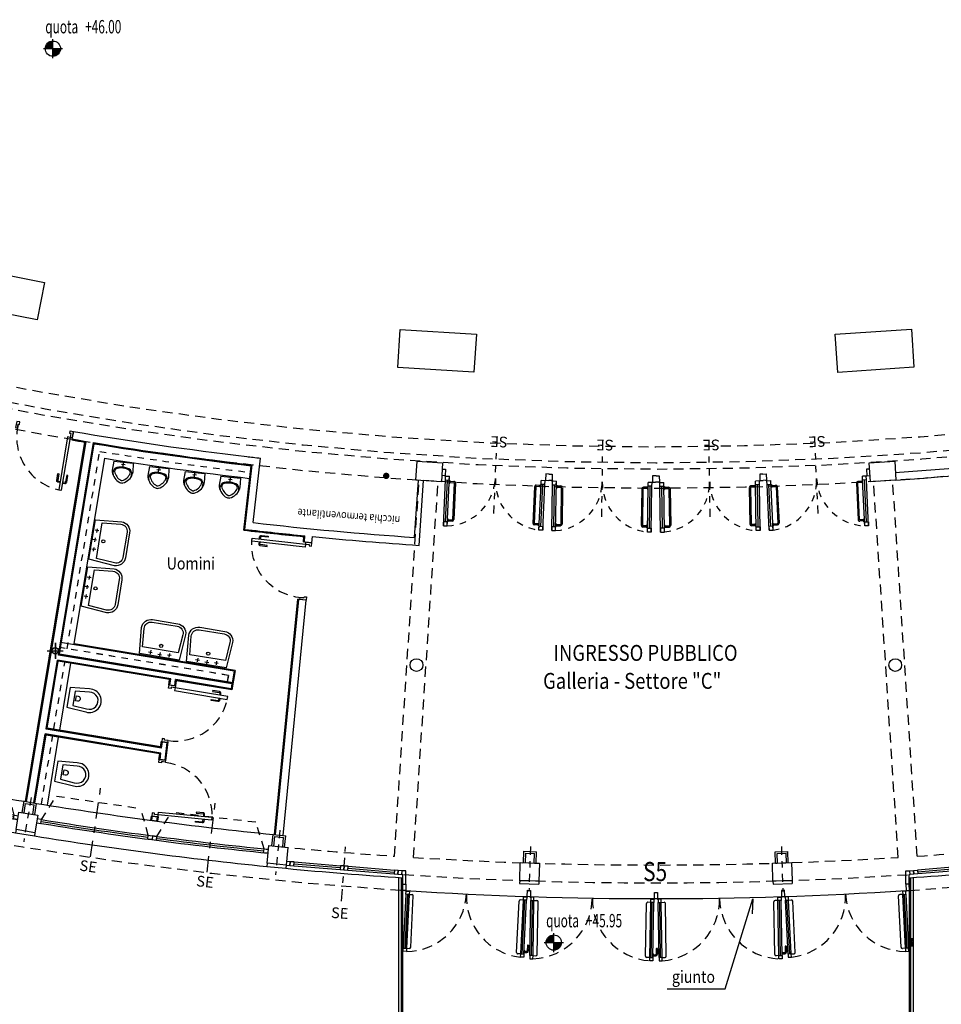
# Model space of a CAD drawing. Extents: x 33503 to 33657, y -15607 to -15454.
# Drawn here: x 33570 to 33584, y -15593 to -15577 of the extents above; entities that cross this region are included whole.
import ezdxf

# ---------------------------------------------------------------- set-up
doc = ezdxf.new("R2010")
doc.units = 0
doc.header["$LTSCALE"] = 0.1
doc.header["$MEASUREMENT"] = 0
for name, pattern in [('CONTINOUS', [0]), ('DASHDOT', [25.4, 12.7, -6.35, 0, -6.35]), ('DASHED', [0.75, 0.5, -0.25]), ('DASHED2', [0.375, 0.25, -0.125]), ('HIDDEN', [0.375, 0.25, -0.125]), ('HIDDEN2', [4.7625, 3.175, -1.5875])]:
    doc.linetypes.add(name, pattern=pattern)
doc.layers.get('0').update_dxf_attribs({"linetype": 'CONTINUOUS'})
for name, color, linetype in [('ASSI', 2, 'DASHED2'), ('CA', 5, 'CONTINUOUS'), ('ESECUTIVO', 7, 'CONTINUOUS'), ('GEPCOPREI', 7, 'CONTINUOUS'), ('INFISSI', 1, 'CONTINUOUS'), ('MURI', 4, 'CONTINUOUS'), ('MURI1', 40, 'CONTINUOUS'), ('MURI2', 4, 'CONTINUOUS'), ('N-Locali', 7, 'CONTINUOUS'), ('PIASTRELLE', 30, 'CONTINUOUS'), ('QUOTE', 2, 'CONTINUOUS'), ('SANITARI', 1, 'CONTINUOUS'), ('SIGLE_PORTE', 7, 'CONTINUOUS'), ('STRUTTURA-A-SOFFITTO', 8, 'HIDDEN2'), ('TESTI', 7, 'CONTINUOUS'), ('VISTE', 2, 'CONTINUOUS')]:
    doc.layers.add(name, color=color, linetype=linetype)
doc.styles.add('1', font='simplex', dxfattribs={"width": 0.85})
doc.styles.add('1R', font='times.ttf', dxfattribs={"width": 0.65})
doc.styles.add('20', font='ROMANS.shx')
doc.styles.add('SIMPLEX', font='arial.ttf')

# ---------------------------------------------------------------- blocks, each defined once
blk = doc.blocks.new('Q-ALT')
for p, q in [((-0.25, 0), (0.25, 0)), ((0, -0.25), (0, 0.25))]:
    blk.add_line(p, q)
at = {"const_width": 0.2}
for points in [[(0, 0.1, 0.414214), (-0.1, 0, 1)], [(0, -0.1, 0.414214), (0.1, 0, 1)]]:
    blk.add_lwpolyline(points, format="xyb", dxfattribs=at)
blk.add_circle((0, 0), 0.2)
at = {"style": '1R', "width": 0.65}
blk.add_text('quota', height=0.35, dxfattribs=at).set_placement((-0.2, 0.4))
blk.add_attdef('%%P0.00', (0.843, 0.4), '', height=0.35, dxfattribs=at)
blk = doc.blocks.new('PILASTRINO46')
at = {"layer": 'ASSI', "linetype": 'DASHDOT', "ltscale": 0.1}
blk.add_line((-1.973, -60.231), (-1.996, -60.936), dxfattribs=at)
at = {"layer": 'CA'}
blk.add_lwpolyline([(-2.131, -60.482), (-1.831, -60.492), (-1.84, -60.772), (-2.14, -60.762)], close=True, dxfattribs=at)
at = {"layer": 'MURI'}
for p, q in [((-2.14, -60.762), (-2.142, -60.812)), ((-2.142, -60.812), (-1.842, -60.822)), ((-1.84, -60.772), (-1.842, -60.822))]:
    blk.add_line(p, q, dxfattribs=at)
at = {"layer": 'MURI1', "color": 3}
for p, q in [((-2.081, -60.484), (-2.075, -60.304)), ((-2.075, -60.304), (-1.876, -60.311)), ((-1.881, -60.491), (-1.876, -60.311))]:
    blk.add_line(p, q, dxfattribs=at)
at = {"layer": 'MURI1', "color": 1}
for p, q in [((-2.051, -60.485), (-2.046, -60.335)), ((-2.046, -60.335), (-1.907, -60.34)), ((-1.911, -60.49), (-1.907, -60.34))]:
    blk.add_line(p, q, dxfattribs=at)
blk = doc.blocks.new('A$C0ED3168D')
at = {"layer": 'ESECUTIVO', "color": 10, "linetype": 'CONTINOUS', "style": '20'}
blk.add_text('SE', height=0.24, rotation=12.9247, dxfattribs=at).set_placement((0.013, -0.02))
blk = doc.blocks.new('SERRAMENTI-CIRCONFERENZIALI')
at = {"layer": 'ESECUTIVO', "color": 1, "linetype": 'HIDDEN2', "ltscale": 0.4}
for p, q in [((9.418, -59.436), (8.092, -59.63)), ((9.651, -59.806), (9.418, -59.436)), ((6.285, -59.849), (7.616, -59.693)), ((7.838, -60.07), (7.616, -59.693)), ((7.975, -60.052), (8.092, -59.63)), ((6.156, -60.266), (6.285, -59.849))]:
    blk.add_line(p, q, dxfattribs=at)
at = {"layer": 'INFISSI', "color": 1}
for radius, start, end in [(60.58, 277.49494, 279.23285), (60.64, 277.49494, 279.23285), (60.61, 277.56502, 279.16664), (60.64, 275.76562, 277.49494), (60.58, 275.83184, 277.49494), (60.61, 275.83182, 277.43341)]:
    blk.add_arc((0, 0), radius, start, end, dxfattribs=at)
at = {"layer": 'INFISSI', "color": 2}
blk.add_arc((0, 0), 60.85, 275.76562, 279.23285, dxfattribs=at)
at = {"layer": 'TESTI', "color": 1, "linetype": 'DASHDOT', "ltscale": 0.2}
for p, q in [((8.88, -60.39), (8.711, -59.236)), ((7.051, -60.631), (6.915, -59.473))]:
    blk.add_line(p, q, dxfattribs=at)
at = {"layer": 'TESTI', "color": 3}
blk.add_line((7.906, -60.062), (7.914, -60.121), dxfattribs=at)
for points in [[(9.73, -59.854), (9.66, -59.866), (9.651, -59.806), (9.719, -59.795)], [(7.914, -60.121), (7.984, -60.111), (7.975, -60.052), (7.906, -60.062)], [(7.914, -60.121), (7.845, -60.129), (7.838, -60.07), (7.906, -60.062)], [(6.092, -60.333), (6.162, -60.326), (6.156, -60.266), (6.087, -60.273)]]:
    blk.add_lwpolyline(points, dxfattribs=at)
at = {"layer": 'VISTE'}
blk.add_arc((0, 0), 60.34, 275.71877, 279.27909, dxfattribs=at)
at = {"layer": 'TESTI', "color": 3, "xscale": 0.7, "yscale": 0.7, "zscale": 0.7}
for p, rotation in [((8.759, -60.633), 355.6069157424224), ((6.922, -60.871), 353.9427749124488)]:
    blk.add_blockref('A$C0ED3168D', p, dxfattribs=dict(at, rotation=rotation))
blk = doc.blocks.new('4-PORTE-ESISTENTI-APERTE')
at = {"layer": 'GEPCOPREI', "color": 3}
for p, q in [((-0.054, 54.499), (-0.004, 54.5)), ((-0.053, 54.399), (-0.054, 54.499)), ((0.055, 54.499), (0.005, 54.5)), ((0.053, 54.399), (0.055, 54.499)), ((-3.311, 54.399), (-3.361, 54.396)), ((-3.307, 54.299), (-3.311, 54.399)), ((-1.735, 54.472), (-1.685, 54.474)), ((-1.73, 54.372), (-1.735, 54.472)), ((-1.68, 54.374), (-1.73, 54.372)), ((-1.633, 54.475), (-1.683, 54.474)), ((-1.681, 54.374), (-1.631, 54.375)), ((-1.631, 54.375), (-1.633, 54.475)), ((-0.003, 54.4), (-0.053, 54.399)), ((0.003, 54.4), (0.053, 54.399)), ((1.631, 54.375), (1.633, 54.475)), ((1.681, 54.374), (1.631, 54.375)), ((1.633, 54.475), (1.683, 54.474)), ((1.68, 54.374), (1.73, 54.372)), ((1.735, 54.472), (1.685, 54.474)), ((1.73, 54.372), (1.735, 54.472)), ((3.307, 54.299), (3.311, 54.399)), ((3.311, 54.399), (3.361, 54.396)), ((-3.357, 54.296), (-3.307, 54.299)), ((3.357, 54.296), (3.307, 54.299))]:
    blk.add_line(p, q, dxfattribs=at)
at = {"layer": 'GEPCOPREI', "color": 1}
for centre in [(-1.63, 54.48), (-0.057, 54.504), (0.057, 54.504), (1.63, 54.48), (-3.309, 54.404), (-1.737, 54.477), (1.738, 54.477), (3.309, 54.404)]:
    blk.add_circle(centre, 0.005, dxfattribs=at)
at = {"layer": 'MURI', "color": 3, "ltscale": 0.5}
for p, q in [((-0.004, 54.5), (0.005, 54.5)), ((-0.003, 54.4), (0.003, 54.4))]:
    blk.add_line(p, q, dxfattribs=at)
at = {"layer": 'TESTI', "color": 1}
for p, q in [((-1.637, 55.261), (-1.626, 54.542)), ((-1.577, 55.262), (-1.566, 54.543)), ((-0.134, 55.285), (-0.122, 54.505)), ((-0.074, 55.285), (-0.063, 54.566)), ((0.074, 55.285), (0.063, 54.566)), ((0.134, 55.285), (0.123, 54.565)), ((1.577, 55.262), (1.565, 54.483)), ((1.637, 55.261), (1.626, 54.542)), ((-3.34, 55.185), (-3.307, 54.466)), ((-3.307, 55.126), (-3.277, 54.468)), ((-3.28, 55.187), (-3.247, 54.469)), ((-3.277, 55.122), (-3.268, 55.123)), ((-3.268, 55.123), (-3.266, 55.078)), ((-3.267, 55.111), (-3.203, 55.114)), ((-1.907, 54.574), (-1.934, 55.147)), ((-1.887, 54.575), (-1.914, 55.147)), ((-1.844, 55.177), (-1.909, 55.174)), ((-1.843, 55.157), (-1.908, 55.154)), ((-1.836, 55.189), (-1.845, 55.189)), ((-1.845, 55.189), (-1.843, 55.144)), ((-1.833, 55.144), (-1.843, 55.144)), ((-1.839, 55.254), (-1.803, 54.476)), ((-1.806, 55.196), (-1.775, 54.537)), ((-1.779, 55.257), (-1.745, 54.539)), ((-1.606, 55.202), (-1.596, 54.543)), ((-1.576, 55.197), (-1.567, 55.197)), ((-1.575, 55.152), (-1.566, 55.152)), ((-1.567, 55.197), (-1.566, 55.152)), ((-1.567, 55.186), (-1.502, 55.187)), ((-1.566, 55.166), (-1.502, 55.167)), ((-1.487, 54.587), (-1.495, 55.16)), ((-1.467, 54.588), (-1.475, 55.161)), ((-0.224, 54.607), (-0.233, 55.18)), ((-0.204, 54.607), (-0.213, 55.18)), ((-0.142, 55.208), (-0.207, 55.207)), ((-0.142, 55.188), (-0.207, 55.187)), ((-0.133, 55.219), (-0.142, 55.219)), ((-0.142, 55.219), (-0.142, 55.174)), ((-0.133, 55.174), (-0.142, 55.174)), ((-0.103, 55.225), (-0.093, 54.566)), ((0.103, 55.225), (0.093, 54.566)), ((0.133, 55.219), (0.142, 55.219)), ((0.133, 55.174), (0.142, 55.174)), ((0.142, 55.219), (0.142, 55.174)), ((0.142, 55.208), (0.207, 55.207)), ((0.142, 55.188), (0.207, 55.187)), ((0.204, 54.607), (0.213, 55.18)), ((0.224, 54.607), (0.233, 55.18)), ((1.467, 54.588), (1.476, 55.161)), ((1.487, 54.587), (1.496, 55.16)), ((1.567, 55.186), (1.502, 55.187)), ((1.567, 55.166), (1.502, 55.167)), ((1.567, 55.197), (1.566, 55.152)), ((1.575, 55.152), (1.566, 55.152)), ((1.576, 55.197), (1.567, 55.197)), ((1.606, 55.202), (1.596, 54.543)), ((1.779, 55.257), (1.745, 54.539)), ((1.806, 55.196), (1.775, 54.537)), ((1.839, 55.254), (1.805, 54.536)), ((1.834, 55.144), (1.843, 55.144)), ((1.836, 55.189), (1.845, 55.189)), ((1.845, 55.189), (1.843, 55.144)), ((1.843, 55.157), (1.908, 55.154)), ((1.844, 55.177), (1.909, 55.174)), ((1.887, 54.575), (1.914, 55.147)), ((1.907, 54.574), (1.934, 55.147)), ((3.267, 55.111), (3.203, 55.114)), ((3.28, 55.187), (3.244, 54.409)), ((3.268, 55.123), (3.266, 55.078)), ((3.277, 55.122), (3.268, 55.123)), ((3.307, 55.126), (3.277, 54.468)), ((3.34, 55.185), (3.307, 54.466)), ((-3.275, 55.077), (-3.266, 55.078)), ((-3.266, 55.091), (-3.202, 55.094)), ((-3.169, 54.516), (-3.195, 55.088)), ((-3.149, 54.516), (-3.175, 55.089)), ((3.149, 54.516), (3.175, 55.089)), ((3.169, 54.516), (3.195, 55.088)), ((3.267, 55.091), (3.202, 55.094)), ((3.275, 55.077), (3.266, 55.078)), ((-3.249, 54.519), (-3.24, 54.519)), ((-3.238, 54.474), (-3.24, 54.519)), ((-3.239, 54.506), (-3.175, 54.509)), ((-3.238, 54.486), (-3.174, 54.489)), ((-1.816, 54.572), (-1.881, 54.569)), ((-1.815, 54.552), (-1.88, 54.549)), ((-1.808, 54.586), (-1.817, 54.585)), ((-1.815, 54.54), (-1.817, 54.585)), ((-1.805, 54.541), (-1.815, 54.54)), ((-1.567, 54.593), (-1.558, 54.593)), ((-1.566, 54.548), (-1.557, 54.548)), ((-1.557, 54.548), (-1.558, 54.593)), ((-1.557, 54.58), (-1.493, 54.581)), ((-1.557, 54.56), (-1.492, 54.561)), ((-0.133, 54.602), (-0.197, 54.601)), ((-0.132, 54.582), (-0.197, 54.581)), ((-0.124, 54.615), (-0.133, 54.615)), ((-0.132, 54.57), (-0.133, 54.615)), ((-0.123, 54.571), (-0.132, 54.57)), ((0.123, 54.571), (0.132, 54.57)), ((0.124, 54.615), (0.133, 54.615)), ((0.132, 54.57), (0.133, 54.615)), ((0.133, 54.602), (0.198, 54.601)), ((0.133, 54.582), (0.197, 54.581)), ((1.558, 54.58), (1.493, 54.581)), ((1.557, 54.56), (1.493, 54.561)), ((1.557, 54.548), (1.558, 54.593)), ((1.566, 54.548), (1.557, 54.548)), ((1.567, 54.593), (1.558, 54.593)), ((1.806, 54.541), (1.815, 54.54)), ((1.808, 54.586), (1.817, 54.585)), ((1.815, 54.54), (1.817, 54.585)), ((1.815, 54.552), (1.88, 54.549)), ((1.816, 54.572), (1.881, 54.569)), ((3.239, 54.486), (3.174, 54.489)), ((3.239, 54.506), (3.175, 54.509)), ((3.238, 54.474), (3.24, 54.519)), ((3.249, 54.519), (3.24, 54.519)), ((-3.247, 54.474), (-3.238, 54.474)), ((3.247, 54.474), (3.238, 54.474))]:
    blk.add_line(p, q, dxfattribs=at)
at = {"layer": 'TESTI', "color": 1, "linetype": 'DASHDOT', "ltscale": 0.1}
for p, q in [((-2.549, 54.995), (-2.505, 54.046)), ((-0.852, 55.048), (-0.837, 54.097)), ((0.852, 55.048), (0.838, 54.097)), ((2.549, 54.995), (2.505, 54.046))]:
    blk.add_line(p, q, dxfattribs=at)
at = {"layer": 'TESTI', "color": 3}
for p, q in [((-1.745, 54.539), (-1.805, 54.536)), ((-1.805, 54.536), (-1.803, 54.476)), ((-1.745, 54.539), (-1.743, 54.479)), ((-1.626, 54.542), (-1.566, 54.543)), ((-1.626, 54.542), (-1.625, 54.482)), ((-1.566, 54.543), (-1.565, 54.483)), ((-0.063, 54.566), (-0.123, 54.565)), ((-0.123, 54.565), (-0.122, 54.505)), ((-0.062, 54.506), (-0.122, 54.505)), ((-0.063, 54.566), (-0.062, 54.506)), ((0.063, 54.566), (0.062, 54.506)), ((0.062, 54.506), (0.122, 54.505)), ((0.063, 54.566), (0.123, 54.565)), ((0.123, 54.565), (0.122, 54.505)), ((1.566, 54.543), (1.565, 54.483)), ((1.626, 54.542), (1.566, 54.543)), ((1.626, 54.542), (1.625, 54.482)), ((1.745, 54.539), (1.743, 54.479)), ((1.745, 54.539), (1.805, 54.536)), ((1.805, 54.536), (1.803, 54.476)), ((-3.307, 54.466), (-3.247, 54.469)), ((-3.307, 54.466), (-3.304, 54.406)), ((-3.304, 54.406), (-3.244, 54.409)), ((-3.247, 54.469), (-3.244, 54.409)), ((-1.743, 54.479), (-1.803, 54.476)), ((-1.625, 54.482), (-1.565, 54.483)), ((1.625, 54.482), (1.565, 54.483)), ((1.743, 54.479), (1.803, 54.476)), ((3.247, 54.469), (3.244, 54.409)), ((3.304, 54.406), (3.244, 54.409)), ((3.307, 54.466), (3.247, 54.469)), ((3.307, 54.466), (3.304, 54.406))]:
    blk.add_line(p, q, dxfattribs=at)
for points in [[(-1.637, 55.261), (-1.577, 55.262), (-1.576, 55.202), (-1.636, 55.201)], [(-0.074, 55.285), (-0.134, 55.285), (-0.133, 55.225), (-0.073, 55.225)], [(0.074, 55.285), (0.134, 55.285), (0.133, 55.225), (0.073, 55.225)], [(1.637, 55.261), (1.577, 55.262), (1.576, 55.202), (1.636, 55.201)], [(-3.34, 55.185), (-3.28, 55.187), (-3.277, 55.127), (-3.337, 55.125)], [(-1.779, 55.257), (-1.839, 55.254), (-1.836, 55.194), (-1.776, 55.197)], [(1.779, 55.257), (1.839, 55.254), (1.836, 55.194), (1.776, 55.197)], [(3.34, 55.185), (3.28, 55.187), (3.277, 55.127), (3.337, 55.125)]]:
    blk.add_lwpolyline(points, close=True, dxfattribs=at)
at = {"layer": 'TESTI', "color": 1, "linetype": 'DASHED', "ltscale": 2}
for centre, start, end in [((-1.625, 54.482), 0.8849, 86.4815), ((-0.062, 54.506), 95.2885, 180.8851), ((0.062, 54.506), 359.1155, 84.7121), ((1.625, 54.482), 93.5191, 179.1157), ((-3.304, 54.406), 2.655, 88.2516), ((-1.743, 54.479), 97.0586, 182.6552), ((1.743, 54.479), 357.3454, 82.942), ((3.304, 54.406), 91.749, 177.3456)]:
    blk.add_arc(centre, 0.781, start, end, dxfattribs=at)
at = {"layer": 'TESTI', "color": 1}
for centre, radius, start, end in [((-3.202, 55.088), 0.0263, 2.6551, 92.6551), ((-1.908, 55.148), 0.0263, 92.6551, 182.6551), ((-1.908, 55.148), 0.00625, 92.6551, 182.6551), ((-1.502, 55.16), 0.0263, 0.885, 90.885), ((-1.502, 55.16), 0.00625, 0.885, 90.885), ((-0.206, 55.18), 0.0263, 90.885, 180.885), ((-0.206, 55.18), 0.00625, 90.885, 180.885), ((0.207, 55.18), 0.0263, 359.1156, 89.1156), ((0.207, 55.18), 0.00625, 359.1156, 89.1156), ((1.502, 55.16), 0.0263, 89.1156, 179.1156), ((1.502, 55.16), 0.00625, 89.1156, 179.1156), ((1.908, 55.148), 0.00625, 357.3455, 87.3455), ((1.908, 55.148), 0.0263, 357.3455, 87.3455), ((3.202, 55.088), 0.0263, 87.3455, 177.3455), ((-3.202, 55.088), 0.00625, 2.6551, 92.6551), ((3.202, 55.088), 0.00625, 87.3455, 177.3455), ((-3.175, 54.515), 0.00625, 272.6551, 2.6551), ((-3.175, 54.515), 0.0263, 272.6551, 2.6551), ((-1.881, 54.575), 0.0263, 182.6551, 272.6551), ((-1.881, 54.575), 0.00625, 182.6551, 272.6551), ((-1.493, 54.587), 0.00625, 270.885, 0.885), ((-1.493, 54.587), 0.0263, 270.885, 0.885), ((-0.198, 54.607), 0.0263, 180.885, 270.885), ((-0.198, 54.607), 0.00625, 180.885, 270.885), ((0.198, 54.607), 0.0263, 269.1156, 359.1156), ((0.198, 54.607), 0.00625, 269.1156, 359.1156), ((1.493, 54.587), 0.0263, 179.1156, 269.1156), ((1.493, 54.587), 0.00625, 179.1156, 269.1156), ((1.881, 54.575), 0.0263, 267.3455, 357.3455), ((1.881, 54.575), 0.00625, 267.3455, 357.3455), ((3.175, 54.515), 0.0263, 177.3455, 267.3455), ((3.175, 54.515), 0.00625, 177.3455, 267.3455)]:
    blk.add_arc(centre, radius, start, end, dxfattribs=at)
at = {"layer": 'SIGLE_PORTE', "color": 10, "linetype": 'CONTINOUS', "style": '20'}
for rotation, p in [(2.5537, (-2.662, 53.774)), (0.7836, (-1.003, 53.831)), (359.0141, (0.664, 53.836)), (357.2441, (2.324, 53.79))]:
    blk.add_text('SE', height=0.168, rotation=rotation, dxfattribs=at).set_placement(p)
blk = doc.blocks.new('SCARICO-DIAM100')
at = {"layer": 'CA', "color": 1, "ltscale": 0.5}
for p, q in [((0, 0.125), (0, 0)), ((-0.125, 0), (0, 0)), ((0, 0), (0, -0.125)), ((0, 0), (0.125, 0))]:
    blk.add_line(p, q, dxfattribs=at)
blk.add_circle((0, 0), 0.05, dxfattribs=at)
blk = doc.blocks.new('LAVABO')
at = {"layer": 'ESECUTIVO', "color": 1, "linetype": 'Continuous'}
for p, q in [((0.141, 0.029), (0.2, 0.019)), ((0.175, 0.054), (0.166, -0.006)), ((0.322, 0.021), (0.312, -0.038)), ((0.471, 0.007), (0.462, -0.052)), ((0.287, -0.004), (0.347, -0.013)), ((0.497, -0.027), (0.437, -0.018))]:
    blk.add_line(p, q, dxfattribs=at)
for points in [[(0, 0), (0, 0), (0.029, 0.413, -0.415), (0.2, 0.538), (0.595, 0.476, -0.414189), (0.72, 0.305), (0.622, -0.097), (0, 0)], [(0.678, 0.302), (0.609, 0.019), (0.047, 0.106), (0.068, 0.397, -0.438871), (0.194, 0.498), (0.588, 0.437, -0.439331), (0.678, 0.302, 1.753707)]]:
    blk.add_lwpolyline(points, format="xyb", dxfattribs=at)
blk.add_circle((0.338, 0.125), 0.025, dxfattribs=at)
blk = doc.blocks.new('PL-3')
at = {"layer": 'INFISSI'}
for points in [[(0, 0), (-0.021, -0.022), (-0.065, 0.019), (-0.078, 0.004), (-0.108, 0.031), (-0.073, 0.068), (0, 0)], [(0.574, -0.62), (0.604, -0.587), (-0.021, -0.022), (-0.051, -0.055)], [(-0.614, -0.663), (-0.593, -0.641), (-0.638, -0.6), (-0.624, -0.586), (-0.653, -0.558), (-0.687, -0.595), (-0.614, -0.663)]]:
    blk.add_lwpolyline(points, close=True, dxfattribs=at)
at = {"layer": 'INFISSI', "linetype": 'Continuous', "flags": 128}
for points in [[(0.519, -0.509), (0.541, -0.485, 0.414214), (0.539, -0.45), (0.46, -0.377), (0.449, -0.389), (0.528, -0.462, -0.414214), (0.529, -0.475), (0.507, -0.498)], [(0.489, -0.542), (0.467, -0.566, -0.414214), (0.432, -0.567), (0.352, -0.495), (0.363, -0.483), (0.443, -0.556, 0.414214), (0.455, -0.555), (0.477, -0.531)]]:
    blk.add_lwpolyline(points, format="xyb", dxfattribs=at)
at = {"layer": 'INFISSI', "linetype": 'HIDDEN2', "ltscale": 0.5}
blk.add_arc((-0.021, -0.022), 0.844, 223.1404, 316.5542, dxfattribs=at)
blk = doc.blocks.new('PL-2')
at = {"layer": 'INFISSI'}
for points in [[(0.62, 0.57), (0.586, 0.601), (0.022, -0.02), (0.055, -0.05)], [(0, 0), (0.022, -0.02), (-0.018, -0.065), (-0.004, -0.078), (-0.031, -0.108), (-0.067, -0.074), (0, 0)], [(0.683, -0.58), (0.66, -0.561), (0.622, -0.607), (0.606, -0.594), (0.58, -0.624), (0.619, -0.656), (0.683, -0.58)]]:
    blk.add_lwpolyline(points, close=True, dxfattribs=at)
at = {"layer": 'INFISSI', "linetype": 'Continuous', "flags": 128}
for points in [[(0.508, 0.515), (0.485, 0.537, 0.414214), (0.449, 0.535), (0.377, 0.455), (0.389, 0.444), (0.461, 0.524, -0.414214), (0.474, 0.525), (0.498, 0.503)], [(0.542, 0.485), (0.565, 0.463, -0.414214), (0.567, 0.428), (0.495, 0.348), (0.483, 0.359), (0.555, 0.439, 0.414214), (0.555, 0.451), (0.531, 0.473)]]:
    blk.add_lwpolyline(points, format="xyb", dxfattribs=at)
at = {"layer": 'INFISSI', "linetype": 'HIDDEN2', "ltscale": 0.5}
blk.add_arc((0.029, -0.017), 0.833, 319.2751, 44.7152, dxfattribs=at)
blk = doc.blocks.new('F2')
at = {"layer": 'VISTE', "const_width": 0.05}
blk.add_lwpolyline([(-0.025, 0, 1), (0.025, 0, 1)], format="xyb", close=True, dxfattribs=at)
blk = doc.blocks.new('ORINATOIO')
at = {"layer": 'ESECUTIVO', "color": 1}
for p, q in [((-0.07, -0.302), (0, 0)), ((0, 0), (0.143, -0.024)), ((-0.07, -0.302), (0.068, -0.343))]:
    blk.add_line(p, q, dxfattribs=at)
at = {"layer": 'ESECUTIVO', "color": 1, "linetype": 'Continuous'}
for p, q in [((0.032, -0.167), (-0.026, -0.153)), ((0.01, -0.131), (-0.004, -0.189))]:
    blk.add_line(p, q, dxfattribs=at)
at = {"layer": 'ESECUTIVO', "color": 1}
for centre, radius, start, end in [((0.267, -0.212), 0.228, 136.979, 169.249), ((0.267, -0.212), 0.213, 136.979, 169.249), ((0.152, -0.158), 0.113, 60.2625, 117.0958), ((0.13, -0.101), 0.0387, 60.9645, 119.5039), ((0.133, -0.1), 0.0768, 63.2112, 82.9481), ((0.054, -0.24), 0.198, 9.6078, 61.2984), ((0.054, -0.24), 0.238, 9.6078, 61.2984), ((0.263, -0.229), 0.228, 164.4932, 196.7633), ((0.137, -0.218), 0.121, 219.6774, 272.9987), ((0.263, -0.229), 0.213, 164.4932, 196.7633), ((0.091, -0.269), 0.0387, 214.2383, 272.7778), ((0.084, -0.11), 0.198, 272.4438, 324.1345), ((0.084, -0.11), 0.238, 272.4438, 324.1345), ((0.22, -0.213), 0.0275, 327.0371, 348.8683), ((0.221, -0.208), 0.0275, 344.8739, 6.7051), ((0.22, -0.213), 0.0675, 327.0371, 348.8683), ((0.221, -0.208), 0.0675, 344.8739, 6.7051), ((0.093, -0.271), 0.0768, 250.7941, 270.531)]:
    blk.add_arc(centre, radius, start, end, dxfattribs=at)
blk = doc.blocks.new('PORTA-DA-CHIUDERE-CIRC')
at = {"layer": 'GEPCOPREI', "color": 1}
for p, q in [((-5.688, -60.501), (-4.96, -60.561)), ((-5.686, -60.471), (-4.958, -60.531)), ((-5.691, -60.531), (-4.962, -60.591)), ((-4.842, -60.6), (-4.114, -60.66)), ((-4.84, -60.57), (-4.111, -60.63)), ((-4.838, -60.54), (-4.109, -60.6))]:
    blk.add_line(p, q, dxfattribs=at)
at = {"layer": 'GEPCOPREI', "color": 3}
for points in [[(-5.751, -60.527), (-5.746, -60.467), (-5.806, -60.462), (-5.811, -60.522)], [(-5.691, -60.531), (-5.686, -60.471), (-5.746, -60.467), (-5.751, -60.527)], [(-4.902, -60.595), (-4.898, -60.535), (-4.958, -60.531), (-4.962, -60.591)], [(-4.842, -60.6), (-4.838, -60.54), (-4.898, -60.536), (-4.902, -60.595)], [(-4.054, -60.664), (-4.049, -60.604), (-4.109, -60.6), (-4.114, -60.66)], [(-3.993, -60.669), (-3.989, -60.609), (-4.049, -60.605), (-4.053, -60.665)]]:
    blk.add_lwpolyline(points, close=True, dxfattribs=at)
at = {"layer": 'GEPCOPREI', "color": 2}
blk.add_arc((0, 0), 60.85, 264.51549, 266.25147, dxfattribs=at)
at = {"layer": 'TESTI', "color": 1, "linetype": 'DASHDOT', "ltscale": 0.15}
blk.add_line((-4.94, -61.087), (-4.875, -60.236), dxfattribs=at)
at = {"layer": 'TESTI', "color": 3, "xscale": 0.7, "yscale": 0.7, "zscale": 0.7, "rotation": 342.9166094329615}
blk.add_blockref('A$C0ED3168D', (-5.114, -61.333), dxfattribs=at)
blk = doc.blocks.new('PORTE-DA-CHIUDERE-CIRC')
at = {"layer": 'GEPCOPREI', "color": 1}
for p, q in [((5.684, -60.471), (4.956, -60.531)), ((5.687, -60.501), (4.958, -60.561)), ((4.836, -60.54), (4.107, -60.6)), ((4.839, -60.57), (4.11, -60.63)), ((4.841, -60.6), (4.112, -60.66)), ((5.689, -60.531), (4.96, -60.591))]:
    blk.add_line(p, q, dxfattribs=at)
at = {"layer": 'GEPCOPREI', "color": 3}
for points in [[(5.689, -60.531), (5.685, -60.471), (5.745, -60.467), (5.749, -60.527)], [(5.75, -60.527), (5.745, -60.467), (5.804, -60.462), (5.809, -60.522)], [(3.992, -60.669), (3.988, -60.609), (4.048, -60.605), (4.052, -60.665)], [(4.052, -60.664), (4.048, -60.605), (4.107, -60.6), (4.112, -60.66)], [(4.841, -60.6), (4.836, -60.54), (4.896, -60.536), (4.901, -60.596)], [(4.901, -60.595), (4.896, -60.535), (4.956, -60.531), (4.96, -60.591)]]:
    blk.add_lwpolyline(points, close=True, dxfattribs=at)
at = {"layer": 'GEPCOPREI', "color": 2}
blk.add_arc((-0.002, 0), 60.85, 273.74853, 275.48451, dxfattribs=at)
at = {"layer": 'TESTI', "color": 1, "linetype": 'DASHDOT', "ltscale": 0.15}
blk.add_line((4.938, -61.087), (4.873, -60.236), dxfattribs=at)
at = {"layer": 'GEPCOPREI', "color": 6}
blk.add_blockref('PORTA-DA-CHIUDERE-CIRC', (0, 0), dxfattribs=at)
at = {"layer": 'TESTI', "color": 3, "extrusion": (0, 0, -1), "xscale": -0.7, "yscale": 0.7, "zscale": -0.7, "rotation": 8.365346517513927}
blk.add_blockref('A$C0ED3168D', (-4.804, -61.357), dxfattribs=at)

msp = doc.modelspace()

# ---------------------------------------------------------------- linework, layer by layer
at = {"layer": 'CA'}
for points in [[(33570.185, -15581.602), (33570.068, -15582.19), (33568.89, -15581.96), (33569.007, -15581.371)], [(33576.971, -15582.416), (33576.932, -15583.015), (33575.734, -15582.94), (33575.774, -15582.341)], [(33583.805, -15582.337), (33583.845, -15582.936), (33582.648, -15583.018), (33582.608, -15582.419)], [(33576.04, -15584.412), (33576.439, -15584.438), (33576.42, -15584.738), (33576.02, -15584.712)], [(33583.143, -15584.438), (33583.542, -15584.412), (33583.562, -15584.712), (33583.162, -15584.738)]]:
    msp.add_lwpolyline(points, close=True, dxfattribs=at)
for centre in [(33576.029, -15587.619), (33583.55, -15587.619)]:
    msp.add_circle(centre, 0.1, dxfattribs=at)
at = {"layer": 'GEPCOPREI', "color": 2}
msp.add_line((33575.81, -15590.962), (33575.81, -15603.241), dxfattribs=at)
at = {"layer": 'GEPCOPREI', "color": 1}
for p, q in [((33575.864, -15591.221), (33575.822, -15592.068)), ((33575.889, -15591.222), (33575.847, -15592.069)), ((33575.914, -15591.224), (33575.872, -15592.07)), ((33575.872, -15592.07), (33575.914, -15591.224)), ((33575.914, -15591.224), (33575.959, -15591.226)), ((33575.938, -15592.054), (33575.978, -15591.247)), ((33583.644, -15592.054), (33583.604, -15591.247)), ((33583.668, -15591.224), (33583.623, -15591.226)), ((33583.668, -15591.224), (33583.71, -15592.07)), ((33583.71, -15592.07), (33583.668, -15591.224)), ((33583.693, -15591.222), (33583.735, -15592.069)), ((33583.718, -15591.221), (33583.76, -15592.068)), ((33577.602, -15592.137), (33577.642, -15591.33)), ((33577.708, -15591.313), (33577.663, -15591.311)), ((33577.666, -15592.16), (33577.708, -15591.313)), ((33577.691, -15592.161), (33577.733, -15591.315)), ((33577.716, -15592.163), (33577.758, -15591.316)), ((33577.81, -15592.185), (33577.824, -15591.318)), ((33577.835, -15592.186), (33577.849, -15591.318)), ((33577.86, -15592.186), (33577.874, -15591.319)), ((33577.874, -15591.319), (33577.919, -15591.319)), ((33577.925, -15592.167), (33577.939, -15591.34)), ((33579.629, -15592.195), (33579.642, -15591.367)), ((33579.708, -15591.349), (33579.663, -15591.348)), ((33579.694, -15592.216), (33579.708, -15591.349)), ((33579.718, -15592.217), (33579.733, -15591.349)), ((33579.743, -15592.217), (33579.758, -15591.349)), ((33579.839, -15592.217), (33579.825, -15591.349)), ((33579.864, -15592.217), (33579.85, -15591.349)), ((33579.875, -15591.349), (33579.92, -15591.348)), ((33579.889, -15592.216), (33579.875, -15591.349)), ((33579.953, -15592.195), (33579.94, -15591.367)), ((33581.657, -15592.167), (33581.643, -15591.34)), ((33581.708, -15591.319), (33581.663, -15591.319)), ((33581.722, -15592.186), (33581.708, -15591.319)), ((33581.747, -15592.186), (33581.733, -15591.318)), ((33581.772, -15592.185), (33581.758, -15591.318)), ((33581.867, -15592.163), (33581.825, -15591.316)), ((33581.892, -15592.161), (33581.849, -15591.315)), ((33581.874, -15591.313), (33581.919, -15591.311)), ((33581.917, -15592.16), (33581.874, -15591.313)), ((33581.98, -15592.137), (33581.94, -15591.33)), ((33575.872, -15592.07), (33575.917, -15592.073)), ((33577.666, -15592.16), (33577.621, -15592.158)), ((33577.86, -15592.186), (33577.905, -15592.187)), ((33581.722, -15592.186), (33581.677, -15592.187)), ((33581.917, -15592.16), (33581.961, -15592.158)), ((33583.71, -15592.07), (33583.665, -15592.073)), ((33579.694, -15592.216), (33579.649, -15592.216)), ((33579.889, -15592.216), (33579.934, -15592.216))]:
    msp.add_line(p, q, dxfattribs=at)
at = {"layer": 'GEPCOPREI', "color": 4}
msp.add_line((33581.315, -15591.291), (33581.304, -15591.527), dxfattribs=at)
at = {"layer": 'GEPCOPREI', "color": 3}
for points in [[(33575.813, -15591.062), (33575.813, -15590.912), (33575.798, -15590.911)], [(33575.863, -15591.062), (33575.863, -15590.855), (33575.802, -15590.851)], [(33583.719, -15591.062), (33583.719, -15590.855), (33583.78, -15590.851)], [(33583.769, -15591.062), (33583.769, -15590.912), (33583.784, -15590.911)]]:
    msp.add_lwpolyline(points, dxfattribs=at)
for points in [[(33575.81, -15591.162), (33575.813, -15591.062), (33575.863, -15591.064), (33575.859, -15591.164)], [(33583.773, -15591.162), (33583.769, -15591.062), (33583.719, -15591.064), (33583.723, -15591.164)], [(33575.917, -15591.174), (33575.914, -15591.224), (33575.864, -15591.221), (33575.867, -15591.171)], [(33577.708, -15591.313), (33577.71, -15591.263), (33577.76, -15591.266), (33577.758, -15591.316)], [(33577.768, -15591.258), (33577.771, -15591.159), (33577.821, -15591.16), (33577.818, -15591.26)], [(33577.874, -15591.319), (33577.875, -15591.269), (33577.825, -15591.268), (33577.824, -15591.318)], [(33579.766, -15591.292), (33579.766, -15591.192), (33579.816, -15591.192), (33579.816, -15591.292)], [(33581.708, -15591.319), (33581.707, -15591.269), (33581.757, -15591.268), (33581.758, -15591.318)], [(33581.814, -15591.258), (33581.811, -15591.159), (33581.761, -15591.16), (33581.764, -15591.26)], [(33581.874, -15591.313), (33581.872, -15591.263), (33581.822, -15591.266), (33581.825, -15591.316)], [(33583.665, -15591.174), (33583.668, -15591.224), (33583.718, -15591.221), (33583.715, -15591.171)], [(33579.708, -15591.349), (33579.708, -15591.299), (33579.758, -15591.299), (33579.758, -15591.349)], [(33579.875, -15591.349), (33579.874, -15591.299), (33579.824, -15591.299), (33579.825, -15591.349)], [(33575.872, -15592.07), (33575.87, -15592.12), (33575.82, -15592.118), (33575.822, -15592.068)], [(33577.663, -15592.21), (33577.666, -15592.16), (33577.716, -15592.163), (33577.713, -15592.212)], [(33577.859, -15592.236), (33577.86, -15592.186), (33577.81, -15592.185), (33577.809, -15592.235)], [(33581.723, -15592.236), (33581.722, -15592.186), (33581.772, -15592.185), (33581.773, -15592.235)], [(33581.919, -15592.21), (33581.917, -15592.16), (33581.867, -15592.163), (33581.869, -15592.212)], [(33583.71, -15592.07), (33583.712, -15592.12), (33583.762, -15592.118), (33583.76, -15592.068)], [(33579.693, -15592.266), (33579.694, -15592.216), (33579.743, -15592.217), (33579.743, -15592.267)], [(33579.89, -15592.266), (33579.889, -15592.216), (33579.839, -15592.217), (33579.84, -15592.267)]]:
    msp.add_lwpolyline(points, close=True, dxfattribs=at)
at = {"layer": 'GEPCOPREI', "color": 1}
for centre in [(33575.862, -15591.169), (33577.765, -15591.263), (33577.82, -15591.265), (33581.762, -15591.265), (33581.817, -15591.263), (33583.72, -15591.169), (33579.764, -15591.297), (33579.819, -15591.297)]:
    msp.add_circle(centre, 0.005, dxfattribs=at)
at = {"layer": 'GEPCOPREI', "color": 1, "linetype": 'HIDDEN2', "ltscale": 0.5}
for centre, radius, start, end in [((33575.862, -15591.169), 0.952, 270.4688, 357.156), ((33577.765, -15591.263), 0.952, 177.156, 263.8449), ((33581.817, -15591.263), 0.952, 276.1551, 2.844), ((33583.72, -15591.169), 0.952, 182.844, 269.5312), ((33577.82, -15591.265), 0.972, 272.3131, 359.0644), ((33579.764, -15591.297), 0.972, 179.0644, 265.8156), ((33579.819, -15591.297), 0.972, 274.1844, 0.9356), ((33581.762, -15591.265), 0.972, 180.9356, 267.6869)]:
    msp.add_arc(centre, radius, start, end, dxfattribs=at)
at = {"layer": 'GEPCOPREI', "color": 1}
for centre, start, end in [((33575.958, -15591.246), 357.156, 87.156), ((33583.624, -15591.246), 92.844, 182.844), ((33577.662, -15591.331), 87.156, 177.156), ((33577.919, -15591.339), 359.0644, 89.0644), ((33579.662, -15591.368), 89.0644, 179.0644), ((33579.92, -15591.368), 0.9356, 90.9356), ((33581.663, -15591.339), 90.9356, 180.9356), ((33581.92, -15591.331), 2.844, 92.844), ((33575.918, -15592.053), 267.156, 357.156), ((33577.622, -15592.138), 177.156, 267.156), ((33577.905, -15592.167), 269.0644, 359.0644), ((33579.649, -15592.196), 179.0644, 269.0644), ((33579.933, -15592.196), 270.9356, 0.9356), ((33581.677, -15592.167), 180.9356, 270.9356), ((33581.96, -15592.138), 272.844, 2.844), ((33583.664, -15592.053), 182.844, 272.844)]:
    msp.add_arc(centre, 0.02, start, end, dxfattribs=at)
at = {"layer": 'MURI', "ltscale": 0.5}
for p, q in [((33570.618, -15584.065), (33570.638, -15583.947)), ((33570.62, -15584.066), (33570.64, -15583.948)), ((33570.264, -15587.56), (33570.835, -15584.102)), ((33570.266, -15587.561), (33570.837, -15584.103)), ((33570.402, -15587.461), (33570.953, -15584.121)), ((33570.404, -15587.462), (33570.955, -15584.122)), ((33573.463, -15585.379), (33573.58, -15584.366)), ((33573.331, -15585.485), (33573.447, -15584.471)), ((33576, -15585.611), (33576.061, -15584.713)), ((33576.071, -15585.737), (33576.141, -15584.719)), ((33574.267, -15585.683), (33574.277, -15585.587)), ((33574.267, -15585.683), (33574.386, -15585.698)), ((33574.386, -15585.698), (33574.396, -15585.599)), ((33573.814, -15590.284), (33574.178, -15586.585)), ((33573.933, -15590.296), (33574.298, -15586.597)), ((33574.298, -15586.597), (33574.178, -15586.585)), ((33570.286, -15587.443), (33570.305, -15587.324)), ((33573.165, -15587.715), (33570.437, -15587.265)), ((33569.9, -15589.765), (33570.264, -15587.56)), ((33569.902, -15589.766), (33570.266, -15587.561)), ((33570.21, -15588.623), (33570.389, -15587.54)), ((33570.212, -15588.624), (33570.391, -15587.541)), ((33572.165, -15587.833), (33570.389, -15587.54)), ((33572.168, -15587.834), (33570.391, -15587.541)), ((33573.13, -15587.912), (33570.402, -15587.461)), ((33573.132, -15587.913), (33570.404, -15587.462)), ((33573.165, -15587.715), (33573.119, -15587.992)), ((33572.152, -15587.932), (33572.165, -15587.833)), ((33572.155, -15587.933), (33572.168, -15587.834)), ((33572.231, -15587.945), (33572.244, -15587.846)), ((33572.234, -15587.947), (33572.247, -15587.847)), ((33573.117, -15587.99), (33572.244, -15587.846)), ((33573.119, -15587.992), (33572.247, -15587.847)), ((33572.231, -15587.945), (33572.152, -15587.932)), ((33572.234, -15587.947), (33572.155, -15587.933)), ((33573.13, -15587.912), (33573.117, -15587.99)), ((33572.022, -15588.922), (33570.21, -15588.623)), ((33572.024, -15588.923), (33570.212, -15588.624)), ((33570.018, -15589.784), (33570.197, -15588.701)), ((33570.02, -15589.785), (33570.199, -15588.703)), ((33572.012, -15589.001), (33570.197, -15588.701)), ((33572.014, -15589.002), (33570.199, -15588.703)), ((33572.022, -15588.922), (33572.035, -15588.824)), ((33572.024, -15588.923), (33572.037, -15588.825)), ((33572.114, -15588.834), (33572.035, -15588.824)), ((33572.117, -15588.835), (33572.037, -15588.825)), ((33572.078, -15589.113), (33572.114, -15588.834)), ((33572.08, -15589.114), (33572.117, -15588.835)), ((33571.998, -15589.102), (33572.012, -15589.001)), ((33572.078, -15589.113), (33571.998, -15589.102)), ((33572.001, -15589.103), (33572.014, -15589.002)), ((33572.08, -15589.114), (33572.001, -15589.103)), ((33571.872, -15590.059), (33571.881, -15589.994)), ((33571.961, -15590.002), (33571.881, -15589.994)), ((33571.952, -15590.069), (33571.961, -15590.002)), ((33571.872, -15590.059), (33571.952, -15590.069))]:
    msp.add_line(p, q, dxfattribs=at)
at = {"layer": 'MURI', "color": 60, "linetype": 'HIDDEN', "ltscale": 1.5}
for p, q in [((33570.54, -15587.362), (33571.052, -15584.259)), ((33573.073, -15587.781), (33570.423, -15587.344)), ((33573.071, -15587.78), (33570.54, -15587.362)), ((33570.136, -15589.804), (33570.507, -15587.559)), ((33573.071, -15587.78), (33573.051, -15587.898)), ((33573.073, -15587.781), (33573.053, -15587.9))]:
    msp.add_line(p, q, dxfattribs=at)
at = {"layer": 'MURI', "ltscale": 0.5}
for centre, radius, start, end in [((33579.791, -15530.241), 54.48, 260.3284, 263.2229), ((33579.791, -15530.241), 54.6, 260.3284, 260.5593), ((33579.791, -15530.242), 54.6, 260.3304, 260.5613), ((33579.791, -15530.241), 54.6, 260.6852, 263.3279), ((33579.791, -15530.241), 54.48, 263.2229, 263.3276), ((33579.791, -15530.241), 54.48, 263.3276, 263.4538), ((33579.791, -15530.241), 55.5, 263.4538, 266.0832), ((33579.791, -15530.241), 55.62, 263.3302, 264.3105), ((33579.791, -15530.241), 55.62, 264.4341, 266.1656)]:
    msp.add_arc(centre, radius, start, end, dxfattribs=at)
at = {"layer": 'MURI', "color": 60, "linetype": 'HIDDEN', "ltscale": 1.5}
msp.add_arc((33579.792, -15530.241), 54.72, 260.8097, 263.3111, dxfattribs=at)
at = {"layer": 'MURI2'}
for radius, start, end in [(54.48, 273.9546, 281.0339), (54.6, 273.9541, 281.4573)]:
    msp.add_arc((33579.793, -15530.241), radius, start, end, dxfattribs=at)
at = {"layer": 'PIASTRELLE', "color": 3, "ltscale": 0.5}
for p, q in [((33569.885, -15589.762), (33570.818, -15584.114)), ((33570.419, -15587.449), (33570.966, -15584.138)), ((33570.649, -15587.284), (33571.13, -15584.368)), ((33573.314, -15585.498), (33573.43, -15584.485)), ((33574.252, -15585.683), (33574.26, -15585.6)), ((33573.799, -15590.283), (33574.163, -15586.584)), ((33573.18, -15587.702), (33570.649, -15587.284)), ((33570.227, -15588.61), (33570.401, -15587.557)), ((33572.149, -15587.846), (33570.401, -15587.557)), ((33573.147, -15587.899), (33570.419, -15587.449)), ((33570.424, -15588.643), (33570.598, -15587.59)), ((33573.18, -15587.702), (33573.129, -15588.008)), ((33572.138, -15587.927), (33572.149, -15587.846)), ((33572.247, -15587.942), (33572.257, -15587.864)), ((33573.129, -15588.008), (33572.257, -15587.864)), ((33572.009, -15588.905), (33570.227, -15588.61)), ((33570.033, -15589.787), (33570.209, -15588.719)), ((33571.995, -15589.014), (33570.209, -15588.719)), ((33570.23, -15589.819), (33570.406, -15588.751)), ((33572.009, -15588.905), (33572.021, -15588.816)), ((33572.092, -15589.117), (33572.13, -15588.831)), ((33571.983, -15589.104), (33571.995, -15589.014))]:
    msp.add_line(p, q, dxfattribs=at)
at = {"layer": 'PIASTRELLE', "ltscale": 0.5}
for p, q in [((33569.895, -15589.764), (33570.829, -15584.106)), ((33570.407, -15587.457), (33570.957, -15584.127)), ((33573.325, -15585.489), (33573.441, -15584.476)), ((33574.262, -15585.684), (33574.271, -15585.592)), ((33573.809, -15590.284), (33574.173, -15586.585)), ((33570.215, -15588.618), (33570.393, -15587.546)), ((33572.16, -15587.838), (33570.393, -15587.546)), ((33573.136, -15587.908), (33570.407, -15587.457)), ((33572.148, -15587.928), (33572.16, -15587.838)), ((33572.237, -15587.941), (33572.249, -15587.852)), ((33573.121, -15587.996), (33572.249, -15587.852)), ((33573.136, -15587.908), (33573.121, -15587.996)), ((33572.018, -15588.916), (33570.215, -15588.618)), ((33570.023, -15589.785), (33570.201, -15588.707)), ((33572.006, -15589.005), (33570.201, -15588.707)), ((33572.018, -15588.916), (33572.031, -15588.817)), ((33572.082, -15589.116), (33572.12, -15588.829)), ((33571.993, -15589.105), (33572.006, -15589.005))]:
    msp.add_line(p, q, dxfattribs=at)
at = {"layer": 'PIASTRELLE', "color": 3, "ltscale": 3}
for p, q in [((33570.618, -15584.064), (33570.615, -15584.079)), ((33574.266, -15585.684), (33574.252, -15585.683)), ((33574.178, -15586.585), (33574.163, -15586.584))]:
    msp.add_line(p, q, dxfattribs=at)
at = {"layer": 'PIASTRELLE', "color": 3}
for p, q in [((33572.138, -15587.927), (33572.153, -15587.929)), ((33572.247, -15587.942), (33572.232, -15587.94)), ((33572.036, -15588.818), (33572.021, -15588.816)), ((33572.13, -15588.831), (33572.115, -15588.829)), ((33571.983, -15589.104), (33571.998, -15589.105)), ((33572.092, -15589.117), (33572.077, -15589.115)), ((33571.857, -15590.057), (33571.866, -15589.992)), ((33571.866, -15589.992), (33571.881, -15589.994)), ((33571.975, -15590.004), (33571.96, -15590.002)), ((33571.966, -15590.072), (33571.975, -15590.004))]:
    msp.add_line(p, q, dxfattribs=at)
at = {"layer": 'PIASTRELLE'}
for p, q in [((33571.867, -15590.058), (33571.876, -15589.994)), ((33571.956, -15590.07), (33571.965, -15590.002))]:
    msp.add_line(p, q, dxfattribs=at)
at = {"layer": 'PIASTRELLE', "color": 3, "ltscale": 0.5}
for centre, radius, start, end in [((33579.792, -15530.241), 54.615, 260.3274, 260.5425), ((33579.792, -15530.241), 54.615, 260.6999, 263.3111), ((33579.792, -15530.241), 54.815, 260.9087, 263.3111), ((33579.791, -15530.241), 55.635, 263.3147, 264.295)]:
    msp.add_arc(centre, radius, start, end, dxfattribs=at)
at = {"layer": 'PIASTRELLE', "ltscale": 0.5}
for centre, radius, start, end in [((33579.792, -15530.241), 54.605, 260.3274, 260.553), ((33579.792, -15530.241), 54.605, 260.6894, 263.3216), ((33579.791, -15530.241), 55.625, 263.325, 264.3053)]:
    msp.add_arc(centre, radius, start, end, dxfattribs=at)
at = {"layer": 'SANITARI', "linetype": 'Continuous'}
for points in [[(33570.535, -15588.279), (33570.832, -15588.355, 1.17734), (33570.891, -15587.994), (33570.586, -15587.969), (33570.535, -15588.279)], [(33570.667, -15588.026), (33570.63, -15588.252), (33570.846, -15588.306, 1.199831), (33570.889, -15588.044)], [(33570.701, -15588.188), (33570.672, -15588.183), (33570.685, -15588.104), (33570.714, -15588.109, -0.998938)], [(33570.342, -15589.441), (33570.639, -15589.516, 1.17734), (33570.698, -15589.156), (33570.393, -15589.131), (33570.342, -15589.441)], [(33570.475, -15589.188), (33570.437, -15589.413), (33570.653, -15589.468, 1.199831), (33570.696, -15589.206)], [(33570.509, -15589.35), (33570.479, -15589.345), (33570.492, -15589.266), (33570.522, -15589.271, -0.998938)]]:
    msp.add_lwpolyline(points, format="xyb", close=True, dxfattribs=at)
at = {"layer": 'STRUTTURA-A-SOFFITTO', "ltscale": 0.5}
for p, q in [((33575.681, -15590.622), (33576.069, -15584.715)), ((33575.981, -15590.642), (33576.368, -15584.735)), ((33583.598, -15590.642), (33583.211, -15584.735)), ((33583.897, -15590.622), (33583.51, -15584.715))]:
    msp.add_line(p, q, dxfattribs=at)
for radius in [54.6, 54.3, 54.2, 53.95]:
    msp.add_circle((33579.791, -15530.242), radius, dxfattribs=at)
for radius, start, end in [(61.05, 243.73943, 266.26062), (61.05, 273.73943, 296.26062), (60.52, 264.37421, 266.10635), (60.52, 273.89053, 275.62421), (60.52, 266.39037, 273.60651), (60.8, 266.26566, 273.72712)]:
    msp.add_arc((33579.791, -15530.242), radius, start, end, dxfattribs=at)
at = {"layer": 'TESTI', "color": 1}
for p, q in [((33577.773, -15592.025), (33577.768, -15592.112)), ((33577.779, -15592.019), (33577.787, -15592.019)), ((33577.793, -15592.026), (33577.788, -15592.113)), ((33581.82, -15592.044), (33581.821, -15592.132)), ((33581.826, -15592.038), (33581.834, -15592.038)), ((33581.84, -15592.044), (33581.841, -15592.131)), ((33583.757, -15592.008), (33583.766, -15592.007)), ((33583.759, -15592.053), (33583.768, -15592.052)), ((33583.768, -15592.052), (33583.766, -15592.007)), ((33583.767, -15592.021), (33583.801, -15592.019)), ((33583.768, -15592.041), (33583.802, -15592.039)), ((33583.803, -15591.925), (33583.807, -15592.012)), ((33583.809, -15591.919), (33583.816, -15591.918)), ((33583.823, -15591.924), (33583.827, -15592.012)), ((33577.716, -15592.147), (33577.725, -15592.148)), ((33577.719, -15592.102), (33577.728, -15592.103)), ((33577.725, -15592.148), (33577.728, -15592.103)), ((33577.726, -15592.136), (33577.761, -15592.138)), ((33577.727, -15592.116), (33577.762, -15592.118)), ((33579.744, -15592.157), (33579.754, -15592.157)), ((33579.744, -15592.202), (33579.753, -15592.202)), ((33579.753, -15592.202), (33579.754, -15592.157)), ((33579.753, -15592.17), (33579.788, -15592.171)), ((33579.753, -15592.19), (33579.788, -15592.191)), ((33579.796, -15592.077), (33579.794, -15592.165)), ((33579.802, -15592.071), (33579.81, -15592.071)), ((33579.816, -15592.078), (33579.814, -15592.165)), ((33581.771, -15592.125), (33581.78, -15592.125)), ((33581.772, -15592.17), (33581.781, -15592.17)), ((33581.781, -15592.17), (33581.78, -15592.125)), ((33581.781, -15592.139), (33581.815, -15592.138)), ((33581.781, -15592.159), (33581.816, -15592.158))]:
    msp.add_line(p, q, dxfattribs=at)
at = {"layer": 'TESTI', "color": 1, "ltscale": 3}
msp.add_lwpolyline([(33579.966, -15592.707), (33580.877, -15592.707), (33581.315, -15591.291)], dxfattribs=at)
at = {"layer": 'TESTI', "color": 1}
for centre, radius, start, end in [((33577.779, -15592.025), 0.00625, 87.156, 177.156), ((33577.786, -15592.025), 0.00625, 357.156, 87.156), ((33581.826, -15592.044), 0.00625, 90.9356, 180.9356), ((33581.834, -15592.044), 0.00625, 0.9356, 90.9356), ((33583.801, -15592.013), 0.00625, 272.844, 2.844), ((33583.801, -15592.013), 0.0263, 272.844, 2.844), ((33583.809, -15591.925), 0.00625, 92.844, 182.844), ((33583.817, -15591.924), 0.00625, 2.844, 92.844), ((33577.762, -15592.112), 0.0263, 267.156, 357.156), ((33577.762, -15592.112), 0.00625, 267.156, 357.156), ((33579.788, -15592.165), 0.0263, 269.0644, 359.0644), ((33579.788, -15592.165), 0.00625, 269.0644, 359.0644), ((33579.802, -15592.077), 0.00625, 89.0644, 179.0644), ((33579.81, -15592.078), 0.00625, 359.0644, 89.0644), ((33581.815, -15592.132), 0.00625, 270.9356, 0.9356), ((33581.815, -15592.132), 0.0263, 270.9356, 0.9356)]:
    msp.add_arc(centre, radius, start, end, dxfattribs=at)
at = {"layer": 'VISTE', "color": 1}
for p, q in [((33575.748, -15590.957), (33575.748, -15603.241)), ((33575.788, -15590.96), (33575.788, -15603.241)), ((33583.791, -15590.96), (33583.791, -15603.241)), ((33583.831, -15590.958), (33583.831, -15603.241))]:
    msp.add_line(p, q, dxfattribs=at)
at = {"layer": 'VISTE'}
msp.add_line((33583.769, -15590.962), (33583.769, -15603.241), dxfattribs=at)
msp.add_arc((33579.791, -15530.242), 61.048, 266.3075, 273.6925, dxfattribs=at)

# ---------------------------------------------------------------- block references
at = {"layer": 'CA', "ltscale": 0.5, "rotation": 359.9980442555388}
msp.add_blockref('SCARICO-DIAM100', (33570.352, -15587.392), dxfattribs=at)
at = {"layer": 'CA', "ltscale": 0.5}
msp.add_blockref('SCARICO-DIAM100', (33570.355, -15587.393), dxfattribs=at)
at = {"layer": 'ESECUTIVO', "color": 6}
for name, rotation in [('SERRAMENTI-CIRCONFERENZIALI', 341.2500000000004), ('SERRAMENTI-CIRCONFERENZIALI', 345.0000000000005), ('PILASTRINO46', 352.5000000000005), ('PILASTRINO46', 356.2500000000006), ('PILASTRINO46', 3.75)]:
    msp.add_blockref(name, (33579.791, -15530.242), dxfattribs=dict(at, rotation=rotation))
msp.add_blockref('PILASTRINO46', (33579.791, -15530.242), dxfattribs=at)
at = {"layer": 'GEPCOPREI', "color": 6}
msp.add_blockref('PORTE-DA-CHIUDERE-CIRC', (33579.791, -15530.242), dxfattribs=at)
at = {"layer": 'MURI', "ltscale": 0.5}
for name, p, rotation in [('PL-3', (33570.621, -15584.045), 302.664204649099), ('ORINATOIO', (33571.58, -15584.444), 277.0625970011905), ('ORINATOIO', (33572.14, -15584.528), 277.0625970011905), ('ORINATOIO', (33572.701, -15584.606), 277.0625970011905), ('ORINATOIO', (33573.262, -15584.68), 277.0625970011905), ('LAVABO', (33570.986, -15585.333), 269.4872408706048), ('LAVABO', (33570.864, -15586.073), 269.4872408706048), ('LAVABO', (33571.678, -15587.439), 359.4872408692509), ('LAVABO', (33572.418, -15587.561), 359.4872408692509), ('PL-2', (33572.241, -15587.947), 302.8355739293415)]:
    msp.add_blockref(name, p, dxfattribs=dict(at, rotation=rotation))
at = {"layer": 'MURI', "color": 6, "ltscale": 0.5, "rotation": 180}
msp.add_blockref('4-PORTE-ESISTENTI-APERTE', (33579.791, -15530.242), dxfattribs=at)
at = {"layer": 'MURI', "ltscale": 0.5, "xscale": -1}
for name, p, rotation in [('PL-3', (33574.286, -15585.688), 311.5667679880819), ('PL-2', (33571.97, -15590.003), 222.1590021405098)]:
    msp.add_blockref(name, p, dxfattribs=dict(at, rotation=rotation))
at = {"layer": 'N-Locali', "rotation": 67.50014925190588}
msp.add_blockref('F2', (33575.553, -15584.644), dxfattribs=at)
at = {"layer": 'QUOTE', "zscale": 0.6}
for p, xscale, yscale, values in [((33570.317, -15577.928), 0.6, 0.6, {'%%P0.00': '+46.00'}), ((33578.186, -15591.981), 0.5999999999985448, 0.6000000000003638, {'%%P0.00': '+45.95'})]:
    msp.add_blockref('Q-ALT', p, dxfattribs=dict(at, xscale=xscale, yscale=yscale)).add_auto_attribs(values)

# ---------------------------------------------------------------- texts
at = {"layer": 'ESECUTIVO', "color": 10, "linetype": 'CONTINOUS', "style": '1R', "width": 0.8}
msp.add_text('S5', height=0.3, dxfattribs=at).set_placement((33579.59, -15591.014))
at = {"layer": 'TESTI', "color": 3, "style": '1', "width": 0.85}
for s, height, rotation, p in [('nicchia termoventilante', 0.125, 175.6876, (33575.776, -15585.28)), ('Uomini', 0.192, 360, (33572.104, -15586.116))]:
    msp.add_text(s, height=height, rotation=rotation, dxfattribs=at).set_placement(p)
at = {"layer": 'TESTI', "color": 3, "width": 0.85}
for s, height, style, p in [('INGRESSO PUBBLICO', 0.25, 'SIMPLEX', (33578.183, -15587.552)), ('Galleria - Settore "C"', 0.25, 'SIMPLEX', (33578.018, -15587.992)), ('giunto', 0.192, '1', (33580.042, -15592.614))]:
    msp.add_text(s, height=height, dxfattribs=dict(at, style=style)).set_placement(p)

doc.saveas('drawing.dxf')
